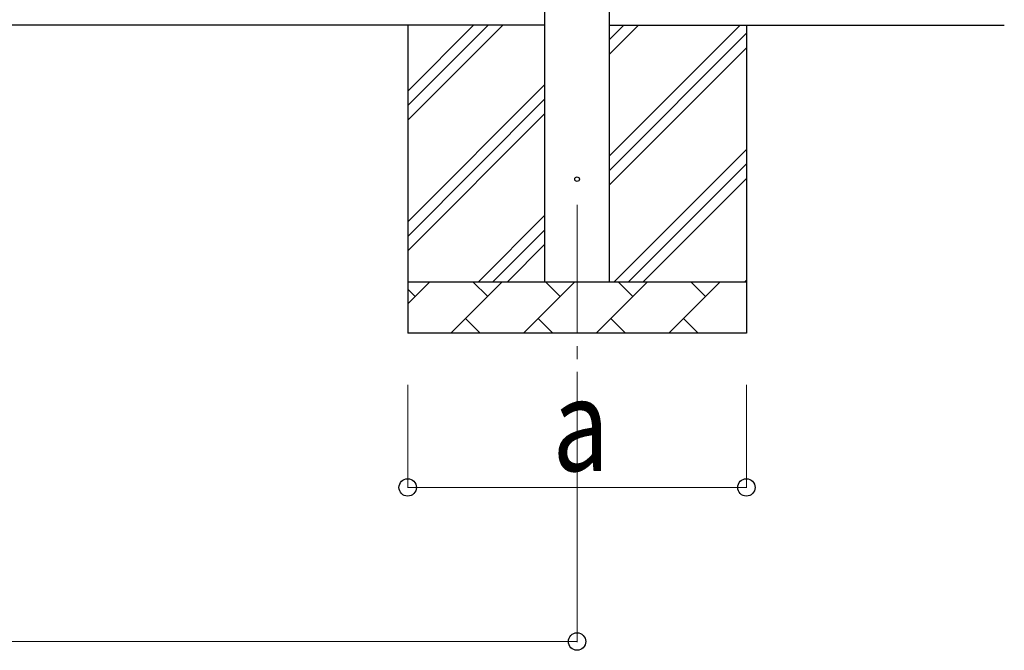
# Model space of a CAD drawing. Units: millimetres. Extents: x 0 to 33640, y 0 to 23760.
# Drawn here: x 6430 to 8349, y 2963 to 4190 of the extents above; entities that cross this region are included whole.
import ezdxf

# ---------------------------------------------------------------- set-up
doc = ezdxf.new("R2010")
doc.units = ezdxf.units.MM
doc.linetypes.add('YCENTER_1', pattern=[13, 10, -1, 1, -1])
for name, color, linetype, lineweight in [('YKK_12', 2, 'Continuous', 13), ('YKK_13', 4, 'Continuous', 30), ('YKK_A1', 4, 'Continuous', 30), ('YKK_D', 6, 'Continuous', 13)]:
    doc.layers.add(name, color=color, linetype=linetype, lineweight=lineweight)
doc.styles.add('text-b', font='extslim2.shx', dxfattribs={"width": 0.8, "bigfont": 'extfont2.shx'})

msp = doc.modelspace()

# ---------------------------------------------------------------- linework, layer by layer
at = {"layer": 'YKK_12', "linetype": 'YCENTER_1', "ltscale": 25}
msp.add_line((7516.6, 3830), (7516.6, 3330), dxfattribs=at)
at = {"layer": 'YKK_13'}
msp.add_circle((7516.6, 3880), 4.5, dxfattribs=at)
at = {"layer": 'YKK_A1'}
for p, q in [((7454.1, 3680), (7454.1, 6535)), ((7579.1, 6535), (7579.1, 3680)), ((7454.1, 4180), (2306.1, 4180)), ((7579.1, 4180), (8349.1, 4180))]:
    msp.add_line(p, q, dxfattribs=at)
at = {"layer": 'YKK_A1', "linetype": 'Continuous', "ltscale": 25}
for p, q in [((7186.6, 4180), (7186.6, 3580)), ((7186.6, 3994.9), (7371.7, 4180)), ((7186.6, 4023.2), (7343.4, 4180)), ((7186.6, 4051.5), (7315.1, 4180)), ((7579.1, 3924.9), (7834.2, 4180)), ((7579.1, 4122.9), (7636.2, 4180)), ((7579.1, 4151.2), (7607.9, 4180)), ((7579.1, 3896.6), (7846.6, 4164.1)), ((7846.6, 4180), (7846.6, 3580)), ((7579.1, 3868.3), (7846.6, 4135.8)), ((7186.6, 3797), (7454.1, 4064.5)), ((7186.6, 3768.7), (7454.1, 4036.2)), ((7186.6, 3740.4), (7454.1, 4007.9)), ((7588.8, 3680), (7846.6, 3937.8)), ((7617.1, 3680), (7846.6, 3909.6)), ((7645.3, 3680), (7846.6, 3881.3)), ((7324.2, 3680), (7454.1, 3809.9)), ((7352.5, 3680), (7454.1, 3781.6)), ((7380.8, 3680), (7454.1, 3753.3)), ((7186.6, 3680), (7846.6, 3680)), ((7186.6, 3637.1), (7229.5, 3680)), ((7201, 3651.4), (7186.6, 3665.8)), ((7270.9, 3580), (7370.9, 3680)), ((7342.4, 3651.4), (7313.8, 3680)), ((7412.3, 3580), (7512.3, 3680)), ((7483.8, 3651.4), (7455.2, 3680)), ((7553.8, 3580), (7653.8, 3680)), ((7625.2, 3651.4), (7596.7, 3680)), ((7695.2, 3580), (7795.2, 3680)), ((7766.6, 3651.4), (7738.1, 3680)), ((7843.3, 3680), (7846.6, 3683.3)), ((7299.5, 3608.6), (7328, 3580)), ((7440.9, 3608.6), (7469.5, 3580)), ((7582.3, 3608.6), (7610.9, 3580)), ((7723.7, 3608.6), (7752.3, 3580)), ((7846.6, 3580), (7186.6, 3580))]:
    msp.add_line(p, q, dxfattribs=at)
at = {"layer": 'YKK_D'}
for p, q in [((7186.6, 3480), (7186.6, 3279)), ((7516.6, 3480), (7516.6, 2979)), ((7846.6, 3480), (7846.6, 3279)), ((7846.6, 3280), (7186.6, 3280)), ((2243.6, 2980), (7516.6, 2980))]:
    msp.add_line(p, q, dxfattribs=at)
at = {"layer": 'YKK_D', "linetype": 'ByBlock', "lineweight": -2}
for centre in [(7186.6, 3280), (7846.6, 3280), (7516.6, 2980)]:
    msp.add_circle(centre, 17, dxfattribs=at)

# ---------------------------------------------------------------- texts
at = {"layer": 'YKK_D', "style": 'text-b', "width": 0.8}
msp.add_text('a', height=180, dxfattribs=at).set_placement((7468.6, 3312))

doc.saveas('drawing.dxf')
